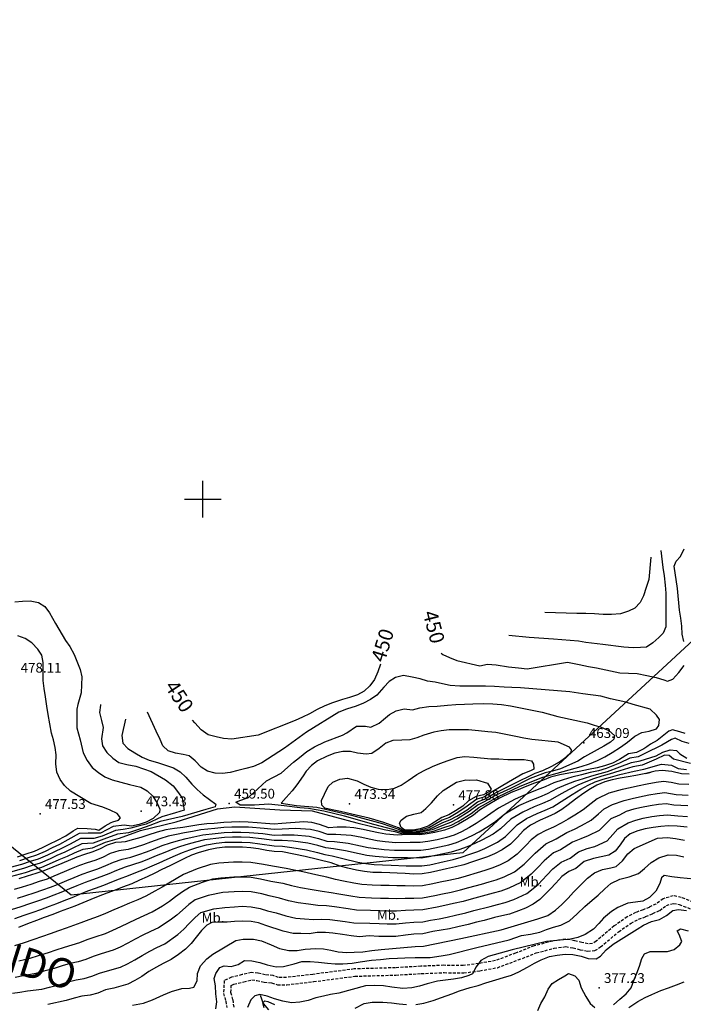
# Model space of a CAD drawing. Extents: x 712930 to 716566, y 4259985 to 4262515.
# Drawn here: x 714875 to 715329, y 4261154 to 4261828 of the extents above; entities that cross this region are included whole.
import ezdxf

# ---------------------------------------------------------------- set-up
doc = ezdxf.new("R2010")
doc.units = 0
doc.header["$LTSCALE"] = 8
doc.linetypes.add('HIDDEN', pattern=[0.375, 0.25, -0.125])
for name, color, linetype in [('010223', 7, 'CONTINUOUS'), ('020123', 2, 'CONTINUOUS'), ('020124', 4, 'CONTINUOUS'), ('020401', 7, 'CONTINUOUS'), ('030127', 5, 'CONTINUOUS'), ('060140', 7, 'HIDDEN'), ('080121', 7, 'CONTINUOUS'), ('090111', 7, 'CONTINUOUS'), ('1', 7, 'CONTINUOUS'), ('HOJAS', 7, 'CONTINUOUS')]:
    doc.layers.add(name, color=color, linetype=linetype)
doc.styles.add('ROMANS', font='romans')

msp = doc.modelspace()

# ---------------------------------------------------------------- linework, layer by layer
at = {"layer": '010223'}
msp.add_lwpolyline([(715395.12, 4261458.58), (715178, 4261258), (714910, 4261229), (714874.13, 4261258), (714816, 4261305), (714787.21, 4261371), (714775, 4261399), (714771.42, 4261403), (714758.87, 4261417), (714672.86, 4261513), (714551, 4261649), (713877, 4261676), (713777.91, 4261701), (713730.35, 4261713), (713702.6, 4261720), (713662.96, 4261730), (713595.58, 4261747), (713441, 4261786), (713342.73, 4261846), (713273.94, 4261888), (713160.92, 4261957), (713093.77, 4261998), (713064.29, 4262016), (713000, 4262055.24)], dxfattribs=at)
at = {"layer": '020123'}
for points in [[(715313.52, 4261464.84), (715314.84, 4261453.31), (715315.67, 4261447.65), (715316.43, 4261441.14), (715316.77, 4261435.61), (715316.93, 4261428.33), (715316.81, 4261423.13), (715316.81, 4261417.97), (715316.79, 4261412.61), (715315, 4261408.23), (715311.97, 4261405.45), (715307.97, 4261401.69), (715303.55, 4261398.75), (715299.51, 4261398.62), (715294.4, 4261398.28), (715288.02, 4261398.67), (715273.81, 4261400.57), (715262.13, 4261402.03), (715257.17, 4261402.8), (715240.11, 4261404.31), (715223.33, 4261405.41), (715209.38, 4261406.68)], [(715306.7, 4261460.34), (715305.31, 4261444.95), (715303.5, 4261439.53), (715301.54, 4261433.93), (715299.29, 4261429.38), (715295.65, 4261425.49), (715291.42, 4261423.43), (715285.75, 4261421.49), (715279.57, 4261421.03), (715273.89, 4261421.08), (715268.03, 4261421.56), (715262.22, 4261421.68), (715255.94, 4261421.8), (715234.13, 4261422.36)], [(714871.37, 4261429.77), (714876.61, 4261430.28), (714881.94, 4261430.54), (714887.57, 4261429.34), (714891.99, 4261426.47), (714895.09, 4261422.27), (714899.27, 4261415.05), (714906.1, 4261403.32), (714909.02, 4261399.16), (714912.13, 4261393.74), (714916.25, 4261383.43), (714917.3, 4261378.48), (714916.83, 4261367.58), (714914.57, 4261359.56), (714913.95, 4261356.4), (714913.84, 4261343.61), (714916.19, 4261335.35), (714918.22, 4261326.44), (714920.89, 4261321.12), (714924.36, 4261316.27), (714928.7, 4261312.97), (714933.13, 4261310.07), (714937.95, 4261307.92), (714943.99, 4261306.22), (714949.86, 4261304.76), (714957.64, 4261302.94), (714962.01, 4261300.38), (714965.82, 4261296.68), (714968.93, 4261291.99), (714970.55, 4261287.94), (714970.47, 4261285.54), (714965.98, 4261281.34), (714961.29, 4261278.86), (714956.46, 4261277.25), (714951.21, 4261276.11), (714946.2, 4261276.95), (714938.78, 4261275.95), (714930.05, 4261271.48), (714921.62, 4261271.4), (714915.48, 4261271.27), (714907.73, 4261266.74), (714901.94, 4261263.66), (714896.94, 4261261.34), (714892.1, 4261258.96), (714886.17, 4261256.28), (714880.57, 4261254.58), (714874.57, 4261252.53)], [(714868.48, 4261241.74), (714878.63, 4261244.57), (714884.56, 4261246.54), (714890.01, 4261248.21), (714897.21, 4261251.29), (714901.88, 4261253.35), (714907.37, 4261255.73), (714912.26, 4261257.98), (714918.15, 4261260.38), (714924.59, 4261261.45), (714933.5, 4261265.27), (714943.09, 4261267.98), (714957.39, 4261273.22), (714981.84, 4261279.08), (715010.02, 4261288.15), (715021.97, 4261289.46), (715052.8, 4261287.33), (715074.86, 4261286.76), (715105.4, 4261278.38), (715124.12, 4261273.8), (715131.36, 4261272.46), (715136.78, 4261270.92), (715142.92, 4261271.08), (715148.52, 4261271.16), (715157.94, 4261272.8), (715165, 4261275.26), (715169.98, 4261276.92), (715174.67, 4261279.4), (715183.76, 4261284.9), (715188.94, 4261288.96), (715193.39, 4261291.52), (715201.83, 4261296.37), (715217.23, 4261303.66), (715232.64, 4261309.8), (715242.55, 4261312.43), (715258.94, 4261316.95), (715264.58, 4261318.87), (715270.21, 4261321.17), (715275.15, 4261323.55), (715280.21, 4261326.57), (715285.78, 4261330.34), (715290.68, 4261333.79), (715295.7, 4261337.77), (715300.48, 4261340.22), (715305.52, 4261341.31), (715310.51, 4261342.74), (715312.02, 4261345.13), (715312.5, 4261349.16), (715310.52, 4261352.12), (715306.14, 4261356.19), (715294.42, 4261359.59), (715289.45, 4261361.02), (715284.19, 4261362.31), (715279.02, 4261363.46), (715272.31, 4261365.27), (715260.08, 4261366.78), (715251.08, 4261368.1), (715217.44, 4261370.91), (715211.52, 4261371.13), (715206.17, 4261371.39), (715199.53, 4261371.79), (715193.45, 4261371.98), (715187.38, 4261372.03), (715181.68, 4261372), (715175.99, 4261371.96), (715169.32, 4261372.56), (715164.09, 4261373.52), (715159.13, 4261374.73), (715153.79, 4261375.49), (715148.81, 4261377.12), (715143.21, 4261378.29), (715137.29, 4261379.23), (715131.87, 4261378.01), (715127.64, 4261375.26), (715123.82, 4261371.29), (715119.21, 4261365.89), (715114.85, 4261362.94), (715110.1, 4261360.38), (715104.89, 4261358.44), (715098.35, 4261356.25), (715093.05, 4261354.16), (715071, 4261340.51), (715055.89, 4261329.62), (715040.54, 4261319.5), (715034.63, 4261316.93), (715029.4, 4261315.63), (715024.02, 4261314.21), (715018.71, 4261312.89), (715013.59, 4261312.31), (715008.46, 4261312.52), (715003.17, 4261313.89), (714998.88, 4261316.49), (714994.87, 4261320.97), (714990.62, 4261324.3), (714986.64, 4261325.24), (714981.43, 4261326.15), (714976.34, 4261327.67), (714972.65, 4261331.11), (714970.79, 4261335.41), (714968.16, 4261341.21), (714962.19, 4261354.19)], [(714930.06, 4261359.38), (714929.97, 4261358.95), (714929.45, 4261353.96), (714930.77, 4261348.61), (714931.91, 4261343.7), (714930.84, 4261336.04), (714931.39, 4261331.25), (714934.43, 4261326.63), (714938.45, 4261322.82), (714942.6, 4261319.86), (714947.98, 4261318.47), (714954.25, 4261317.17), (714964.76, 4261313.69), (714974.45, 4261307.94), (714979.8, 4261303.79), (714983.5, 4261299.03), (714985.87, 4261295.47), (714987.35, 4261287.03), (714981.28, 4261285.43), (714971.98, 4261282.47), (714961.22, 4261277.55), (714955.78, 4261276.19), (714950.8, 4261274.76), (714945.52, 4261273.95), (714940.22, 4261273.29), (714931.2, 4261269.41), (714925.51, 4261267.74), (714916.37, 4261267.64), (714909.24, 4261263.82), (714903.75, 4261261.02), (714898.59, 4261258.68), (714893.8, 4261256.4), (714887.45, 4261253.59), (714881.9, 4261251.9), (714875.92, 4261249.88), (714868.26, 4261247.85)], [(715243.02, 4261351.31), (715263.09, 4261346.96), (715267.83, 4261345.34), (715272.7, 4261343.91), (715277.88, 4261341.58), (715281.71, 4261338.31), (715281.18, 4261335.64), (715279.02, 4261333.72), (715274.55, 4261330.95), (715269.78, 4261328.38), (715261.24, 4261323.61), (715256.61, 4261320.7), (715244.79, 4261315.46), (715239.25, 4261313.87), (715234.29, 4261312.6), (715224.07, 4261308.76), (715210.66, 4261302), (715200.59, 4261297.47), (715193.07, 4261293.05), (715188.45, 4261290.87), (715182.31, 4261286.16), (715174.27, 4261281.24), (715169.58, 4261278.67), (715164.63, 4261276.96), (715157.03, 4261273.66), (715148.59, 4261271.95), (715143.11, 4261271.7), (715137.15, 4261271.57), (715130.15, 4261273.89), (715116.97, 4261277.33), (715097.08, 4261282.93), (715082.82, 4261286.5), (715072.4, 4261288.3), (715066.44, 4261288.84), (715055.66, 4261290.14), (715045.33, 4261291.36), (715035.31, 4261290.58), (715025.58, 4261290.64), (715022.59, 4261292.62), (715025.47, 4261293.8), (715030.66, 4261295.67), (715031.81, 4261296.24), (715043.68, 4261307.25), (715053.71, 4261312.42), (715058.21, 4261316.67), (715062.14, 4261319.96), (715066.28, 4261323.22), (715071.21, 4261327.35), (715076.58, 4261330.58), (715083.62, 4261334.02), (715095.53, 4261338.39), (715098.68, 4261340), (715105.2, 4261344.61), (715111.42, 4261344.64), (715114.97, 4261343.98), (715120.66, 4261346.69), (715125.11, 4261350.43), (715127.68, 4261352.64), (715132.46, 4261355.09), (715137.74, 4261356.53), (715143.51, 4261355.94), (715148.45, 4261357.2), (715154.6, 4261358.19), (715160.48, 4261358.3), (715167.57, 4261358.93), (715173.19, 4261359.53), (715179.17, 4261359.8), (715184.74, 4261359.9), (715192.24, 4261360.23), (715198.41, 4261360.02), (715204.42, 4261359.49), (715210.55, 4261358.63), (715232.32, 4261354.28), (715243.02, 4261351.31)], [(714947.08, 4261349.35), (714944.66, 4261338.34), (714945.36, 4261332.95), (714948.68, 4261329.42), (714953.51, 4261326.48), (714958.66, 4261323.37), (714963.42, 4261321.31), (714968.95, 4261319.82), (714974.49, 4261318.03), (714979.97, 4261316.11), (714984.45, 4261313.36), (714988.35, 4261309.84), (714992.54, 4261304.94), (714996.11, 4261301.2), (715000.2, 4261297.75), (715004.72, 4261294.38), (715009.01, 4261291.26), (715008.55, 4261289.39), (715002.12, 4261287.68), (714985.95, 4261282.9), (714970.98, 4261279.46), (714963.86, 4261276.69), (714956.79, 4261274.24), (714949.1, 4261271.64), (714941.65, 4261270.64), (714932.35, 4261267.34), (714925.05, 4261264.59), (714917.26, 4261264.01), (714910.75, 4261260.9), (714905.56, 4261258.37), (714900.23, 4261256.01), (714895.51, 4261253.85), (714888.73, 4261250.9), (714883.23, 4261249.22), (714877.28, 4261247.22), (714868.37, 4261244.79)], [(715332.92, 4261332.75), (715328.05, 4261334.06), (715323.34, 4261336.34), (715320.77, 4261335.48), (715314.15, 4261331.57), (715302.57, 4261325.95), (715298.04, 4261323.77), (715292.26, 4261322.72), (715285.23, 4261319.33), (715275.96, 4261315.58), (715270.86, 4261314.16), (715265.02, 4261312.85), (715259.1, 4261311.25), (715252.56, 4261309.71), (715246.52, 4261307.98), (715240.29, 4261305.88), (715234.22, 4261303.03), (715228.89, 4261300.98), (715222.61, 4261298.6), (715213.71, 4261294.7), (715202.34, 4261288.59), (715197.07, 4261284.77), (715192.52, 4261281.63), (715187.16, 4261277.97), (715182.46, 4261275.27), (715177, 4261272.4), (715172.01, 4261270.1), (715166.89, 4261268.5), (715160.43, 4261266.94), (715154.04, 4261265.72), (715148.79, 4261265.01), (715141.87, 4261265.12), (715132.16, 4261264.84), (715124.74, 4261265.38), (715119.41, 4261266.2), (715113.92, 4261267.21), (715108.82, 4261268.33), (715101.46, 4261269.84), (715091.08, 4261270.51), (715085.57, 4261270.52), (715079.59, 4261272.48), (715073.67, 4261273.97), (715063.38, 4261274.53), (715054.27, 4261274.15), (715048.78, 4261273.87), (715042.06, 4261274.53), (715031.4, 4261275.45), (715025.59, 4261275.6), (715019.95, 4261275.56), (715014.54, 4261275.23), (715008.27, 4261274.67), (714998.69, 4261273.57), (714992.97, 4261272.56), (714987.59, 4261271.52), (714981.99, 4261270.49), (714976.32, 4261269.24), (714970.54, 4261267.45), (714964.3, 4261265.23), (714959.51, 4261263.47), (714954.51, 4261261.88), (714948.92, 4261260.29), (714942.58, 4261259.31), (714936.76, 4261257.42), (714931.49, 4261254.8), (714926.19, 4261252.69), (714920.92, 4261250.99), (714915.7, 4261249.24), (714910.06, 4261246.87), (714905.3, 4261244.85), (714898.22, 4261241.9), (714893.54, 4261239.98), (714888.19, 4261238.24), (714882.31, 4261236.25), (714876.57, 4261234.37), (714870.89, 4261232.81)], [(715199.35, 4261298.57), (715212.61, 4261305.11), (715227.44, 4261312.57), (715232.63, 4261314.37), (715238.88, 4261317.25), (715244.11, 4261320.2), (715248.37, 4261323.38), (715252.06, 4261326.76), (715252.3, 4261328.35), (715250.89, 4261330.27), (715243.11, 4261333.65), (715225.11, 4261335.58), (715219.7, 4261336.54), (715214.14, 4261337.61), (715207.42, 4261339.03), (715200.64, 4261340.31), (715195.03, 4261340.78), (715188.58, 4261341.46), (715181.9, 4261342.04), (715175.9, 4261342.21), (715168.59, 4261342.11), (715163.2, 4261341.54), (715158.18, 4261340.65), (715151.26, 4261338.38), (715146.43, 4261336.65), (715141.6, 4261335.21), (715136.15, 4261335.05), (715130.05, 4261334.76), (715125.36, 4261332.91), (715120.67, 4261329.37), (715115.78, 4261326.03), (715111.87, 4261325.53), (715105.98, 4261326.23), (715101.04, 4261327.38), (715095.87, 4261327.36), (715090.47, 4261326.12), (715085.05, 4261324.05), (715078.43, 4261320.97), (715074.41, 4261317.69), (715070.8, 4261313.81), (715068.77, 4261310.58), (715064.4, 4261304.57), (715061.23, 4261300.31), (715057.06, 4261295.91), (715053.72, 4261291.93), (715064.16, 4261290.42), (715078.14, 4261289.16), (715101.88, 4261283.67), (715122.79, 4261277.95), (715133.21, 4261274.39), (715135.51, 4261273.26), (715137.51, 4261272.21), (715143.3, 4261272.32), (715148.66, 4261272.74), (715156.11, 4261274.51), (715164.25, 4261278.66), (715169.18, 4261280.43), (715173.86, 4261283.08), (715180.86, 4261287.43), (715187.96, 4261292.78), (715192.74, 4261294.59), (715199.35, 4261298.57)], [(715333.63, 4261319.12), (715322.17, 4261321.99), (715319.07, 4261324.66), (715315.96, 4261324.86), (715310.32, 4261321.98), (715300.6, 4261318.06), (715294.28, 4261316.85), (715285.38, 4261314.13), (715278.03, 4261311.71), (715272.96, 4261310.35), (715267.38, 4261308.6), (715262.16, 4261306.53), (715256.64, 4261304.26), (715250.74, 4261301.28), (715245.2, 4261298.34), (715237.72, 4261293.98), (715232.47, 4261291.74), (715226.72, 4261289.46), (715218.96, 4261285.82), (715210.89, 4261280.9), (715203.78, 4261274.34), (715198.68, 4261270.77), (715191.05, 4261266.63), (715186.27, 4261264.39), (715180.84, 4261262.08), (715175.28, 4261259.96), (715169.92, 4261258.38), (715163.59, 4261256.93), (715154.98, 4261255.12), (715149.49, 4261254.3), (715140.14, 4261254.44), (715130.04, 4261254.53), (715123.51, 4261254.89), (715117.94, 4261255.39), (715112.34, 4261256.17), (715107.03, 4261257.14), (715097.78, 4261259.36), (715089.45, 4261260.75), (715084.27, 4261261.34), (715078.85, 4261262.92), (715071.88, 4261264.65), (715061.84, 4261265.93), (715054.43, 4261266.33), (715048.78, 4261266.39), (715040.1, 4261267.59), (715032.16, 4261268.45), (715026.36, 4261268.66), (715020.45, 4261268.7), (715014.85, 4261268.51), (715008.95, 4261267.86), (715001.29, 4261266.75), (714994.98, 4261265.3), (714989.95, 4261263.88), (714984.78, 4261262.29), (714979.62, 4261260.52), (714973.98, 4261258.24), (714968.2, 4261255.82), (714963.4, 4261253.79), (714958.26, 4261251.74), (714951.86, 4261249.63), (714946.98, 4261248.05), (714940.98, 4261245.87), (714935.78, 4261243.61), (714930.3, 4261241.47), (714924.67, 4261239.48), (714919.54, 4261237.62), (714913.96, 4261235.32), (714908.85, 4261233.19), (714902.86, 4261230.78), (714898.02, 4261228.9), (714892.79, 4261227), (714886.95, 4261224.91), (714881.44, 4261223.01), (714875.49, 4261221.05), (714869.04, 4261218.89)], [(714873.19, 4261226.93), (714879, 4261228.69), (714884.63, 4261230.58), (714890.49, 4261232.62), (714895.78, 4261234.44), (714900.54, 4261236.34), (714907.08, 4261239.02), (714912.01, 4261241.09), (714917.62, 4261243.43), (714922.8, 4261245.24), (714928.24, 4261247.08), (714933.63, 4261249.2), (714938.87, 4261251.65), (714944.78, 4261253.68), (714950.88, 4261255.01), (714956.38, 4261256.81), (714961.46, 4261258.63), (714966.25, 4261260.52), (714972.26, 4261262.85), (714977.97, 4261264.88), (714983.39, 4261266.39), (714988.77, 4261267.7), (714993.97, 4261268.93), (714999.99, 4261270.16), (715008.61, 4261271.27), (715014.7, 4261271.87), (715020.2, 4261272.13), (715025.98, 4261272.13), (715031.78, 4261271.95), (715041.08, 4261271.06), (715048.78, 4261270.13), (715054.35, 4261270.24), (715062.61, 4261270.23), (715072.78, 4261269.31), (715079.22, 4261267.7), (715084.92, 4261265.93), (715090.27, 4261265.63), (715099.62, 4261264.6), (715107.92, 4261262.74), (715113.13, 4261261.69), (715118.67, 4261260.79), (715124.12, 4261260.14), (715131.1, 4261259.69), (715141.01, 4261259.78), (715149.14, 4261259.65), (715154.51, 4261260.42), (715162.01, 4261261.93), (715168.41, 4261263.44), (715173.64, 4261265.03), (715178.92, 4261267.24), (715184.36, 4261269.83), (715189.1, 4261272.3), (715195.6, 4261276.2), (715200.43, 4261279.56), (715206.61, 4261284.74), (715216.34, 4261290.26), (715224.66, 4261294.03), (715230.68, 4261296.36), (715235.97, 4261298.51), (715242.75, 4261302.11), (715248.63, 4261304.63), (715254.6, 4261306.99), (715260.63, 4261308.89), (715266.2, 4261310.72), (715271.91, 4261312.25), (715277, 4261313.64), (715285.3, 4261316.73), (715293.27, 4261319.79), (715299.32, 4261320.91), (715310.22, 4261324.34), (715314.8, 4261326.76), (715319.93, 4261328.49), (715324.06, 4261327.96), (715326.49, 4261325.8), (715331.28, 4261322.85)], [(715137.88, 4261272.86), (715133.96, 4261275.1), (715124, 4261278.64), (715113.89, 4261281.75), (715102.1, 4261284.49), (715094.34, 4261286.32), (715088.67, 4261287.39), (715083.52, 4261288.44), (715081.52, 4261290.66), (715081.19, 4261293.75), (715083.34, 4261298.21), (715085.76, 4261303.43), (715089.11, 4261306.27), (715093.73, 4261308.43), (715099.01, 4261308.99), (715105.57, 4261307.22), (715110.32, 4261304.98), (715115.05, 4261302.88), (715120.14, 4261301.62), (715126.18, 4261301.27), (715131.18, 4261302.25), (715135.75, 4261304.33), (715140.58, 4261307.54), (715146.52, 4261311.48), (715151.15, 4261314.14), (715157.32, 4261317.01), (715162.32, 4261319.13), (715167.99, 4261321.17), (715174.06, 4261323.14), (715179.34, 4261323.97), (715185.38, 4261323.47), (715197.07, 4261322.36), (715202.57, 4261322.2), (715208.74, 4261321.93), (715214.17, 4261321.92), (715219.92, 4261321.82), (715224.84, 4261320.84), (715226.31, 4261318.7), (715226.43, 4261315.29), (715224.26, 4261314.06), (715218.94, 4261312.02), (715209.3, 4261306.27), (715198.11, 4261299.67), (715192.42, 4261296.12), (715187.47, 4261294.69), (715179.41, 4261288.69), (715173.46, 4261284.92), (715168.78, 4261282.18), (715163.88, 4261280.36), (715155.2, 4261275.37), (715148.73, 4261273.53), (715143.49, 4261272.94), (715137.88, 4261272.86)], [(714871.46, 4261212.87), (714877.79, 4261215.17), (714883.87, 4261217.33), (714889.27, 4261219.24), (714895.09, 4261221.38), (714900.26, 4261223.36), (714905.18, 4261225.22), (714910.63, 4261227.36), (714915.91, 4261229.54), (714921.46, 4261231.81), (714926.55, 4261233.73), (714932.35, 4261235.86), (714937.92, 4261238.01), (714943.09, 4261240.1), (714949.18, 4261242.42), (714954.3, 4261244.4), (714960.13, 4261246.67), (714965.35, 4261248.95), (714970.15, 4261251.11), (714975.7, 4261253.64), (714981.27, 4261256.16), (714986.18, 4261258.19), (714991.13, 4261260.06), (714995.98, 4261261.67), (715002.59, 4261263.34), (715009.29, 4261264.46), (715015.01, 4261265.15), (715020.7, 4261265.27), (715026.75, 4261265.19), (715032.54, 4261264.95), (715039.12, 4261264.12), (715048.78, 4261262.65), (715054.51, 4261262.42), (715061.07, 4261261.63), (715070.99, 4261259.99), (715078.48, 4261258.14), (715083.62, 4261256.75), (715088.64, 4261255.87), (715095.94, 4261254.12), (715106.13, 4261251.55), (715111.55, 4261250.65), (715117.2, 4261249.98), (715122.89, 4261249.65), (715128.98, 4261249.38), (715139.28, 4261249.1), (715149.84, 4261248.94), (715155.45, 4261249.82), (715165.17, 4261251.92), (715171.44, 4261253.32), (715176.91, 4261254.89), (715182.76, 4261256.92), (715188.17, 4261258.95), (715192.99, 4261260.96), (715201.76, 4261265.34), (715207.14, 4261269.13), (715210.81, 4261272.81), (715215.16, 4261277.05), (715221.59, 4261281.38), (715228.77, 4261284.89), (715234.26, 4261287.12), (715239.47, 4261289.46), (715247.66, 4261294.57), (715252.85, 4261297.93), (715258.68, 4261301.54), (715263.69, 4261304.17), (715268.56, 4261306.47), (715274.01, 4261308.44), (715279.07, 4261309.77), (715285.45, 4261311.53), (715295.29, 4261313.92), (715301.88, 4261315.2), (715313.91, 4261318.72), (715320.66, 4261317.94), (715325.39, 4261315.77), (715330.97, 4261314.94)], [(715332.5, 4261304.62), (715325.72, 4261304.9), (715320.52, 4261306.19), (715315.28, 4261306.78), (715310.22, 4261306.19), (715304.17, 4261304.94), (715297.57, 4261303.66), (715292.43, 4261302.5), (715286.91, 4261301.34), (715277.76, 4261298.76), (715269.9, 4261294.97), (715265.71, 4261291.71), (715260.4, 4261287.47), (715254.63, 4261283.69), (715249.98, 4261280.9), (715245.17, 4261278.35), (715239.9, 4261275.42), (715234.76, 4261273.27), (715229.48, 4261270.57), (715224.7, 4261266.9), (715221.22, 4261263.15), (715215.23, 4261257.03), (715209.09, 4261252.46), (715203, 4261249.38), (715197.91, 4261247.43), (715192.99, 4261245.75), (715187.68, 4261244.14), (715180.29, 4261241.96), (715174.7, 4261240.39), (715168.32, 4261239.01), (715162.52, 4261237.77), (715157.38, 4261236.6), (715150.29, 4261235.38), (715144.35, 4261235.14), (715138.5, 4261235.33), (715132.86, 4261235.4), (715127.51, 4261235.52), (715121.9, 4261235.68), (715115.93, 4261235.88), (715108.93, 4261236.33), (715103.3, 4261237.18), (715096.28, 4261238.57), (715090.93, 4261239.78), (715084.81, 4261241.31), (715077.29, 4261242.89), (715068.47, 4261244.82), (715062.51, 4261246.04), (715057.16, 4261247.31), (715047.65, 4261248.75), (715041.68, 4261249.84), (715032.98, 4261251.34), (715027.09, 4261251.63), (715021.12, 4261251.64), (715011.03, 4261250.94), (715005.38, 4261250.03), (714996.12, 4261247.08), (714986.88, 4261243.14), (714981.77, 4261240.2), (714976.77, 4261237.17), (714972.26, 4261234.47), (714967.27, 4261231.68), (714961.05, 4261228.31), (714955.67, 4261225.86), (714949.83, 4261223.4), (714944.66, 4261221.25), (714939.18, 4261218.87), (714933.47, 4261216.47), (714928.48, 4261214.41), (714922.11, 4261212.09), (714916.63, 4261210.03), (714911.67, 4261208.11), (714906.58, 4261206.36), (714901.38, 4261204.55), (714895.7, 4261202.57), (714890.34, 4261200.7), (714883.84, 4261198.48), (714877.89, 4261196.3), (714871.32, 4261194.24)], [(714874.26, 4261183.96), (714881.91, 4261185.76), (714887.59, 4261187.66), (714894.37, 4261189.76), (714899.8, 4261191.56), (714905.37, 4261193.34), (714910.65, 4261194.89), (714915.83, 4261196.55), (714920.85, 4261198.53), (714926.37, 4261200.41), (714933.57, 4261202.82), (714938.51, 4261204.96), (714943.96, 4261207.5), (714949.26, 4261210.08), (714954.47, 4261212.47), (714959.96, 4261214.92), (714965.36, 4261217.45), (714972.53, 4261221.76), (714977.23, 4261224.84), (714981.44, 4261227.93), (714986.13, 4261231.36), (714990.85, 4261234.47), (714999.93, 4261237.92), (715006.88, 4261240.14), (715012.43, 4261240.82), (715021.29, 4261241.44), (715027.04, 4261241.53), (715033.03, 4261241.23), (715039.55, 4261240.11), (715046.51, 4261238.59), (715054.83, 4261237.12), (715060.63, 4261235.59), (715066.85, 4261234.31), (715074.77, 4261232.83), (715081.8, 4261231.63), (715087.77, 4261230.68), (715093.2, 4261229.77), (715101.36, 4261228.4), (715107.09, 4261227.54), (715115.4, 4261227.18), (715121.53, 4261226.95), (715127.11, 4261226.82), (715132.69, 4261226.7), (715138.59, 4261226.91), (715144.36, 4261226.92), (715150.39, 4261227.17), (715158.85, 4261228.68), (715164.09, 4261229.82), (715169.9, 4261231.1), (715176.44, 4261232.53), (715182.03, 4261234.1), (715190.67, 4261236.52), (715195.91, 4261237.98), (715200.88, 4261239.56), (715206.27, 4261241.57), (715213.34, 4261245.02), (715219.96, 4261250.14), (715227.36, 4261257.78), (715234.74, 4261264.19), (715241.83, 4261267.52), (715249.12, 4261271.77), (715254.32, 4261274.2), (715259.14, 4261276.58), (715265.85, 4261280.37), (715270.69, 4261284.61), (715274.57, 4261288.14), (715280.47, 4261290.98), (715288.3, 4261293.74), (715293.75, 4261295.13), (715298.83, 4261296.34), (715305.18, 4261297.53), (715311, 4261298.65), (715316.15, 4261299.17), (715323.98, 4261297.76), (715332.21, 4261297.34)], [(715331.92, 4261290.06), (715322.24, 4261290.62), (715317.02, 4261291.56), (715311.77, 4261291.11), (715306.19, 4261290.13), (715300.1, 4261289.02), (715295.07, 4261287.76), (715289.68, 4261286.14), (715285.19, 4261283.72), (715279.24, 4261281.3), (715275.67, 4261277.5), (715271.29, 4261273.27), (715263.66, 4261269.47), (715258.66, 4261267.5), (715253.07, 4261265.19), (715244.73, 4261260.04), (715240, 4261257.82), (715233.5, 4261252.41), (715229.17, 4261247.93), (715224.69, 4261243.25), (715217.59, 4261237.58), (715209.54, 4261233.76), (715203.86, 4261231.7), (715198.83, 4261230.22), (715193.66, 4261228.89), (715183.77, 4261226.24), (715178.18, 4261224.67), (715171.48, 4261223.19), (715165.65, 4261221.87), (715160.31, 4261220.76), (715150.49, 4261218.97), (715144.36, 4261218.69), (715138.67, 4261218.48), (715132.52, 4261218.01), (715126.7, 4261218.11), (715121.16, 4261218.22), (715114.86, 4261218.48), (715105.25, 4261218.74), (715099.42, 4261219.63), (715090.12, 4261220.98), (715084.61, 4261221.57), (715078.78, 4261221.95), (715072.26, 4261222.78), (715065.23, 4261223.8), (715058.75, 4261225.14), (715052.5, 4261226.94), (715045.37, 4261228.43), (715040.37, 4261229.76), (715033.08, 4261231.13), (715027, 4261231.43), (715021.46, 4261231.24), (715013.83, 4261230.7), (715003.74, 4261228.77), (714994.82, 4261225.81), (714990.49, 4261222.53), (714986.1, 4261218.69), (714982.2, 4261215.21), (714977.79, 4261211.85), (714969.67, 4261206.6), (714964.25, 4261203.98), (714959.1, 4261201.54), (714953.86, 4261198.91), (714948.73, 4261196.12), (714943.55, 4261193.46), (714938.66, 4261191.24), (714930.62, 4261188.74), (714925.07, 4261187.03), (714920, 4261184.99), (714914.72, 4261183.42), (714909.35, 4261182.13), (714903.9, 4261180.56), (714898.41, 4261178.81), (714891.34, 4261176.85), (714885.92, 4261175.22), (714877.2, 4261173.69), (714871.68, 4261172.57)], [(714869.88, 4261161.94), (714874.89, 4261162.63), (714880.14, 4261163.41), (714889.94, 4261164.68), (714895.09, 4261166.03), (714902.44, 4261167.87), (714908, 4261169.55), (714913.34, 4261170.92), (714918.79, 4261171.95), (714924.16, 4261173.43), (714929.29, 4261175.53), (714934.88, 4261177.06), (714943.75, 4261179.65), (714948.59, 4261181.95), (714953.51, 4261184.75), (714958.46, 4261187.74), (714963.74, 4261190.61), (714968.54, 4261193.04), (714973.98, 4261195.74), (714983.05, 4261201.93), (714987.17, 4261205.58), (714990.77, 4261209.45), (714994.85, 4261213.69), (714998.79, 4261217.14), (715007.55, 4261219.61), (715015.23, 4261220.58), (715021.63, 4261221.04), (715026.95, 4261221.33), (715033.13, 4261221.02), (715039.22, 4261219.83), (715044.23, 4261218.27), (715050.17, 4261216.75), (715056.87, 4261214.69), (715063.61, 4261213.29), (715069.74, 4261212.72), (715075.77, 4261212.27), (715081.45, 4261212.47), (715087.04, 4261212.18), (715097.48, 4261210.85), (715103.41, 4261209.95), (715114.33, 4261209.78), (715120.79, 4261209.49), (715126.3, 4261209.41), (715132.35, 4261209.31), (715138.76, 4261210.06), (715144.37, 4261210.47), (715150.59, 4261210.76), (715155.93, 4261211.95), (715161.78, 4261212.84), (715167.22, 4261213.92), (715173.06, 4261215.28), (715179.92, 4261216.81), (715185.51, 4261218.38), (715196.65, 4261221.27), (715201.75, 4261222.45), (715206.83, 4261223.83), (715212.81, 4261225.95), (715221.84, 4261230.14), (715229.42, 4261236.36), (715235.39, 4261242.6), (715239.64, 4261247.04), (715245.26, 4261251.44), (715251.47, 4261254.19), (715257.02, 4261258.61), (715263, 4261260.8), (715268.17, 4261262.36), (715276.74, 4261266.17), (715280.65, 4261270.4), (715283.91, 4261274.47), (715291.07, 4261278.54), (715296.39, 4261280.39), (715301.36, 4261281.7), (715307.2, 4261282.72), (715312.55, 4261283.57), (715317.89, 4261283.95), (715325.14, 4261283.3), (715331.63, 4261282.78)], [(714951.96, 4261153.62), (714959.46, 4261154.96), (714965.55, 4261157.23), (714973.15, 4261160.75), (714978.54, 4261162.9), (714985.7, 4261164.99), (714990.92, 4261165.17), (714993.87, 4261165.9), (714996.26, 4261170.35), (714996.41, 4261175.42), (714998.4, 4261180.67), (715002.83, 4261185.4), (715006.9, 4261188.61), (715022.69, 4261197.89), (715027.6, 4261198.88), (715034.63, 4261198.87), (715040.15, 4261197.74), (715046.72, 4261194.99), (715052.56, 4261192.5), (715058.95, 4261191.05), (715064.6, 4261191.08), (715070.19, 4261191.91), (715077.46, 4261192.54), (715082.67, 4261192.11), (715087.61, 4261191.26), (715092.59, 4261190.23), (715098.65, 4261189.69), (715103.65, 4261189.88), (715109.59, 4261190.27), (715115.79, 4261191.05), (715122.11, 4261191.76), (715145.44, 4261193.72), (715151.16, 4261194.15), (715176.63, 4261199.37), (715204.12, 4261205.22), (715229.17, 4261212.83), (715236.01, 4261215.12), (715241.44, 4261218.65), (715245.72, 4261222.6), (715249.96, 4261227.01), (715253.59, 4261230.92), (715257.91, 4261235.42), (715263.32, 4261240.7), (715268.13, 4261244.23), (715273.42, 4261246.62), (715279.12, 4261247.76), (715282.98, 4261248.64), (715287.16, 4261252.49), (715290.78, 4261257.32), (715295.12, 4261260.82), (715311.25, 4261267.98), (715318.06, 4261268.51), (715323.39, 4261267.8), (715329.61, 4261266.53)], [(715009, 4261151.04), (715009.6, 4261156), (715008.92, 4261161.4), (715008.67, 4261166.9), (715007.78, 4261171.95), (715009.07, 4261175.22), (715011.7, 4261179.48), (715014.66, 4261180.6), (715019.37, 4261180.08), (715024.19, 4261181.59), (715028.53, 4261184.23), (715033.59, 4261184.03), (715038.99, 4261182.77), (715043.98, 4261181.29), (715050.17, 4261179.97), (715055.32, 4261180.21), (715062.5, 4261182.03), (715067.79, 4261183.5), (715073.56, 4261183.54), (715079.24, 4261183.01), (715085.26, 4261182.45), (715090.61, 4261182.01), (715095.9, 4261181.96), (715102.25, 4261182.47), (715107.63, 4261183.34), (715115.39, 4261184.41), (715121.54, 4261184.99), (715127.52, 4261185.55), (715133.27, 4261185.78), (715138.38, 4261186.08), (715145.26, 4261186.3), (715150.57, 4261186.25), (715155.71, 4261186.35), (715163.1, 4261187.36), (715168.67, 4261188.35), (715187.6, 4261193.12), (715209.74, 4261198.33), (715218.08, 4261201.32), (715224.24, 4261202.33), (715230.55, 4261203.6), (715235.21, 4261205.48), (715239.99, 4261207.05), (715245, 4261208.35), (715250.98, 4261211.37), (715256.17, 4261216.24), (715261.41, 4261221.14), (715266.49, 4261225.46), (715270.56, 4261228.98), (715275.11, 4261233.35), (715279.23, 4261236.89), (715285.41, 4261239.85), (715291.81, 4261241.45), (715298.13, 4261243.86), (715302.21, 4261247.11), (715306.83, 4261251.21), (715312.06, 4261254.6), (715318.43, 4261256.49), (715324.22, 4261256.38), (715329.15, 4261255.26)], [(715345.71, 4261238.96), (715326.65, 4261240.73), (715321.06, 4261241.44), (715315.67, 4261242.36), (715313.96, 4261240.8), (715312.81, 4261236.94), (715309.99, 4261231.68), (715305.73, 4261227.33), (715301.21, 4261224.93), (715296.15, 4261224.17), (715290.83, 4261223.38), (715284.05, 4261220.42), (715279.77, 4261217.79), (715274.26, 4261213.21), (715270.94, 4261209.45), (715267.35, 4261205.77), (715261.67, 4261202.04), (715256.69, 4261200.03), (715251.58, 4261198.83), (715235.25, 4261197.33), (715211.83, 4261191.52), (715195.3, 4261186.88), (715190.31, 4261184.26), (715187.14, 4261179.9), (715184.58, 4261175), (715182.11, 4261173.97), (715177.15, 4261172.43), (715171.5, 4261171.42), (715166.14, 4261170.81), (715160.61, 4261170.05), (715153.65, 4261168.18), (715148.37, 4261166.54), (715143.12, 4261165.41), (715136.84, 4261165.02), (715129.4, 4261166.07), (715123.61, 4261166.78), (715117.57, 4261167.17), (715111.36, 4261166.77), (715093.07, 4261161.82), (715087.53, 4261160.86), (715082.57, 4261159.84), (715077.4, 4261158.61), (715072.15, 4261156.95), (715066.39, 4261155.67), (715060.76, 4261155.35), (715054.76, 4261156.48), (715049.15, 4261157.96), (715044.04, 4261159.88), (715039.12, 4261160.99), (715035.61, 4261159.98), (715033, 4261157.22), (715030.59, 4261152.02)], [(715145.73, 4261154.15), (715151.36, 4261154.9), (715157.57, 4261156.81), (715163.32, 4261158.8), (715170.36, 4261161.42), (715175.58, 4261163.5), (715183.03, 4261165.74), (715188.5, 4261167.19), (715193.61, 4261168.98), (715200.59, 4261171), (715205.87, 4261172.49), (715211.37, 4261174.23), (715216.21, 4261176.42), (715222.28, 4261179.75), (715226.96, 4261182.33), (715231.64, 4261184.78), (715237.17, 4261186.85), (715242.53, 4261187.97), (715248.06, 4261188.5), (715253.19, 4261188.4), (715258.9, 4261187.22), (715263.76, 4261185.64), (715269.08, 4261185.38), (715272.14, 4261187.25), (715276.11, 4261191.44), (715280.79, 4261195.34), (715297.23, 4261205.64), (715301.68, 4261208.5), (715307.07, 4261210.84), (715312.51, 4261212.35), (715317.32, 4261215.09), (715321.63, 4261218.36), (715325.6, 4261219.23), (715331, 4261218.44)], [(715291.62, 4261152.01), (715297.74, 4261156.13), (715302.69, 4261158.82), (715307.27, 4261160.98), (715313.46, 4261163.67), (715318.77, 4261165.59), (715324.15, 4261167.56), (715329.31, 4261169.68)], [(715042.08, 4261151.72), (715041.05, 4261155.28), (715042.44, 4261156.62), (715044.5, 4261156.2), (715049.12, 4261154.01)], [(715104.37, 4261151.68), (715110.37, 4261154.85), (715116.02, 4261155.74), (715123.22, 4261155.73), (715129.25, 4261155.32), (715134.41, 4261154.61), (715139.52, 4261154.13)]]:
    msp.add_lwpolyline(points, dxfattribs=at)
at = {"layer": '020124'}
for points in [[(715329.23, 4261402.55), (715328.08, 4261407.71), (715327.74, 4261413.14), (715327.2, 4261418.64), (715326.24, 4261424.12), (715324.95, 4261438.91), (715322.46, 4261454.16), (715323.82, 4261457.66), (715326.91, 4261460.92), (715329.37, 4261466.08)], [(714873.22, 4261255.19), (714879.25, 4261257.27), (714884.89, 4261258.98), (714890.4, 4261261.52), (714895.3, 4261264.01), (714900.13, 4261266.31), (714906.22, 4261269.67), (714911.4, 4261272.93), (714914.59, 4261274.9), (714921, 4261274.68), (714926.43, 4261274.03), (714928.91, 4261273.56), (714933.25, 4261276.39), (714937.35, 4261278.61), (714938.55, 4261279.26), (714942.4, 4261280.2), (714943.63, 4261281.98), (714941.57, 4261284.78), (714936.65, 4261287.05), (714931.66, 4261289.15), (714923.49, 4261291.72), (714909.44, 4261300.17), (714905.49, 4261304.08), (714902.42, 4261308.16), (714900.26, 4261313.14), (714899.57, 4261318.92), (714899.67, 4261325.09), (714899.08, 4261330.06), (714897.99, 4261335.38), (714896.6, 4261339.86), (714894.24, 4261352.53), (714893.37, 4261358.25), (714892.31, 4261364.82), (714891.4, 4261370.33), (714890.9, 4261375.81), (714890.83, 4261381.16), (714890.87, 4261388.13), (714889.84, 4261393.25), (714887.14, 4261397.28), (714882.99, 4261401.67), (714878.62, 4261404.77), (714873.43, 4261406.51)], [(715163.11, 4261394.61), (715164.26, 4261393.82), (715168.93, 4261391.62), (715173.84, 4261389.65), (715189.61, 4261386.07), (715194.84, 4261387.08), (715200.7, 4261386.57), (715209.11, 4261385.36), (715215.97, 4261384.53), (715222.08, 4261383.99), (715249.68, 4261388.48), (715257.56, 4261386.83), (715264.03, 4261385.59), (715269.4, 4261384.7), (715285.49, 4261381.2), (715297.19, 4261380.82), (715303.95, 4261379.4), (715310.14, 4261377.88), (715315.6, 4261376.41), (715317.9, 4261375.45), (715321.72, 4261376.89), (715325.74, 4261381.36), (715329.29, 4261386.12)], [(715121.55, 4261387.14), (715119.75, 4261381.93), (715117.57, 4261376.61), (715114.36, 4261372.18), (715110.55, 4261368.5), (715105.99, 4261366.16), (715100.34, 4261364.24), (715095.53, 4261362.81), (715088.88, 4261360.67), (715083.58, 4261358.62), (715078.25, 4261356.03), (715073.01, 4261353.15), (715068.17, 4261350.88), (715063.29, 4261348.54), (715037.85, 4261338.42), (715019.86, 4261335.84), (715014.12, 4261336.23), (715009.17, 4261337.39), (715003.81, 4261338.74), (714998.98, 4261342.1), (714994.49, 4261346.83), (714992.9, 4261348.69)], [(715330, 4261339.52), (715326.47, 4261340.75), (715321.53, 4261342.23), (715318.95, 4261341.27), (715311.02, 4261334.9), (715306.42, 4261332.29), (715303.88, 4261330.58), (715301.89, 4261329.24), (715296.76, 4261326.63), (715291.25, 4261325.66), (715285.16, 4261321.93), (715280.36, 4261319.43), (715274.93, 4261317.52), (715269.82, 4261316.07), (715263.85, 4261314.98), (715257.57, 4261313.62), (715250.52, 4261312.44), (715244.41, 4261311.33), (715237.84, 4261309.66), (715232.47, 4261307.56), (715227.11, 4261305.6), (715220.56, 4261303.17), (715215.81, 4261301.07), (715211.09, 4261299.14), (715203.07, 4261295.27), (715193.72, 4261289.99), (715189.44, 4261287.06), (715185.22, 4261283.64), (715180.56, 4261280.71), (715175.08, 4261277.56), (715170.38, 4261275.17), (715165.38, 4261273.56), (715158.86, 4261271.95), (715153.57, 4261271.03), (715148.45, 4261270.37), (715142.74, 4261270.47), (715136.42, 4261270.28), (715133.23, 4261270), (715125.36, 4261270.63), (715120.15, 4261271.61), (715114.71, 4261272.73), (715109.72, 4261273.93), (715103.3, 4261275.08), (715098.09, 4261275.51), (715091.9, 4261275.4), (715086.22, 4261275.11), (715079.96, 4261277.26), (715074.57, 4261278.64), (715069.15, 4261279.24), (715054.19, 4261278.06), (715048.78, 4261277.62), (715043.04, 4261278), (715037.2, 4261278.45), (715031.02, 4261278.95), (715025.21, 4261279.07), (715019.7, 4261278.99), (715014.39, 4261278.59), (715007.93, 4261278.08), (715002.88, 4261277.68), (714997.4, 4261276.99), (714991.97, 4261276.19), (714986.41, 4261275.34), (714980.6, 4261274.59), (714974.67, 4261273.6), (714968.83, 4261272.06), (714962.35, 4261269.94), (714957.57, 4261268.32), (714952.64, 4261266.96), (714946.97, 4261265.57), (714944.53, 4261265.33), (714940.38, 4261264.94), (714934.65, 4261263.2), (714929.35, 4261260.4), (714924.14, 4261258.31), (714919.05, 4261256.75), (714913.78, 4261255.06), (714903.53, 4261250.69), (714891.3, 4261245.52), (714885.89, 4261243.86), (714879.99, 4261241.92), (714874.14, 4261240.05)], [(715332.79, 4261311.9), (715327.47, 4261312.04), (715320.96, 4261313.66), (715314.42, 4261314.39), (715309.45, 4261313.73), (715306.79, 4261313.14), (715303.17, 4261312.35), (715296.31, 4261310.99), (715291.11, 4261309.88), (715285.53, 4261308.94), (715280.11, 4261307.84), (715275.06, 4261306.54), (715269.74, 4261304.35), (715265.23, 4261301.81), (715260.73, 4261298.82), (715254.96, 4261294.58), (715250.12, 4261290.8), (715245.65, 4261287.6), (715241.22, 4261284.94), (715236.05, 4261282.5), (715230.83, 4261280.32), (715224.22, 4261276.95), (715219.44, 4261273.21), (715215.09, 4261268.52), (715210.5, 4261263.92), (715204.84, 4261259.91), (715199.73, 4261257.2), (715194.94, 4261255.3), (715190.08, 4261253.52), (715184.69, 4261251.77), (715178.55, 4261249.82), (715172.96, 4261248.26), (715166.75, 4261246.92), (715160.96, 4261245.72), (715155.92, 4261244.52), (715150.19, 4261243.59), (715144.35, 4261243.37), (715138.42, 4261243.76), (715133.03, 4261244.1), (715127.92, 4261244.23), (715122.28, 4261244.41), (715116.47, 4261244.58), (715110.77, 4261245.13), (715105.24, 4261245.96), (715099.36, 4261247.37), (715094.1, 4261248.89), (715087.83, 4261250.99), (715070.1, 4261255.33), (715054.6, 4261258.51), (715048.79, 4261258.91), (715043.81, 4261259.57), (715038.15, 4261260.66), (715032.93, 4261261.45), (715027.14, 4261261.73), (715020.95, 4261261.84), (715015.17, 4261261.8), (715009.63, 4261261.06), (715003.89, 4261259.93), (714996.99, 4261258.04), (714992.31, 4261256.24), (714987.58, 4261254.09), (714982.92, 4261251.81), (714977.42, 4261249.04), (714972.11, 4261246.41), (714967.3, 4261244.11), (714962.01, 4261241.6), (714956.75, 4261239.17), (714951.38, 4261236.8), (714945.2, 4261234.33), (714940.07, 4261232.42), (714934.41, 4261230.25), (714928.43, 4261227.98), (714923.39, 4261226), (714917.86, 4261223.77), (714912.41, 4261221.53), (714907.51, 4261219.67), (714902.51, 4261217.83), (714897.4, 4261215.77), (714891.6, 4261213.58), (714886.31, 4261211.65), (714880.1, 4261209.3), (714873.88, 4261206.85)], [(715303.17, 4261312.35), (715306.79, 4261313.14)], [(715194.81, 4261305.73), (715197.45, 4261301.46), (715196.87, 4261300.77), (715196.25, 4261300.01), (715192.1, 4261297.66), (715186.98, 4261296.6), (715181.95, 4261293.62), (715177.96, 4261289.96), (715173.06, 4261286.77), (715168.38, 4261283.94), (715163.51, 4261282.07), (715158.58, 4261279), (715154.29, 4261276.23), (715148.8, 4261274.33), (715143.68, 4261273.56), (715138.25, 4261273.51), (715135.86, 4261275.2), (715134.58, 4261278.24), (715135.66, 4261280.22), (715139.41, 4261283.11), (715144.36, 4261284.35), (715149.52, 4261285.64), (715152.73, 4261288.28), (715156.58, 4261292.09), (715160.59, 4261296.87), (715164.59, 4261300.58), (715173.7, 4261306.39), (715179.97, 4261307.9), (715182.58, 4261307.73), (715187.3, 4261307.93), (715194.81, 4261305.73)], [(715331.35, 4261275.5), (715324.56, 4261276.12), (715318.76, 4261276.34), (715313.33, 4261276.04), (715308.21, 4261275.32), (715302.63, 4261274.38), (715297.72, 4261273.02), (715292.46, 4261270.95), (715288.59, 4261267.64), (715285.64, 4261263.3), (715282.19, 4261259.07), (715277.79, 4261256.32), (715272.69, 4261255.25), (715267.34, 4261254.1), (715260.97, 4261252.03), (715255.33, 4261247.12), (715250.52, 4261245.07), (715245.78, 4261241.67), (715241.62, 4261237.27), (715237.89, 4261233.37), (715234.16, 4261229.48), (715230.54, 4261226), (715226.1, 4261222.7), (715220.94, 4261220.08), (715216.08, 4261218.14), (715209.81, 4261215.97), (715204.67, 4261214.69), (715199.64, 4261213.65), (715192.48, 4261211.65), (715187.25, 4261210.52), (715181.67, 4261208.95), (715174.64, 4261207.37), (715168.79, 4261205.97), (715163.25, 4261204.93), (715157.37, 4261204.05), (715150.7, 4261202.56), (715144.38, 4261202.25), (715138.85, 4261201.64), (715132.18, 4261200.62), (715125.9, 4261200.71), (715120.42, 4261200.76), (715113.8, 4261201.08), (715107.35, 4261200.34), (715101.57, 4261201.16), (715095.54, 4261202.08), (715089.01, 4261202.96), (715083.97, 4261203.39), (715078.29, 4261203.37), (715072.76, 4261202.59), (715067.23, 4261202.67), (715061.99, 4261202.78), (715055, 4261204.24), (715043.1, 4261208.12), (715038.08, 4261209.9), (715033.18, 4261210.92), (715026.91, 4261211.23), (715021.8, 4261210.85), (715016.63, 4261210.46), (715011.37, 4261210.46), (715006.27, 4261210.29), (715002.76, 4261208.48), (714999.21, 4261204.86), (714995.44, 4261200.22), (714992.14, 4261195.95), (714988.32, 4261192.02), (714983.39, 4261188.25), (714978.29, 4261184.89), (714972.83, 4261182.11), (714968.38, 4261179.69), (714963.06, 4261176.58), (714958.29, 4261173.38), (714953.64, 4261170.45), (714948.85, 4261168.07), (714944.02, 4261166.54), (714939.14, 4261165.39), (714933.51, 4261164.04), (714928.33, 4261161.88), (714922.87, 4261160.49), (714917.33, 4261159.71), (714912.1, 4261158.55), (714906.48, 4261156.93), (714893.96, 4261154.14)], [(715281.16, 4261153.83), (715285.33, 4261157.68), (715289.79, 4261161.44), (715293.17, 4261165.61), (715294.96, 4261170.47), (715297.05, 4261175.51), (715298.84, 4261180.45), (715300.54, 4261185.53), (715302.25, 4261188.68), (715306.15, 4261190.46), (715318.08, 4261190.43), (715322.58, 4261191.79), (715326.47, 4261195), (715327.78, 4261197.24), (715325.92, 4261201.91), (715324.72, 4261204.61), (715326.93, 4261205.9), (715332.03, 4261204.44)], [(715229.29, 4261149.9), (715231.27, 4261154.79), (715233.96, 4261159.31), (715236.42, 4261164.57), (715239.04, 4261168.39), (715243.36, 4261171.13), (715247.76, 4261173.76), (715250.24, 4261175.37), (715254.54, 4261173.7), (715257.37, 4261170.77), (715258.92, 4261165.5), (715262.01, 4261159.47), (715265.17, 4261154.84), (715268.25, 4261151.94)]]:
    msp.add_lwpolyline(points, dxfattribs=at)
at = {"layer": '020401'}
for p in [(715260.84, 4261333.24), (715018.15, 4261291.72), (715100.5, 4261291.48), (715171.6, 4261290.76), (714888.67, 4261284.63), (714957.8, 4261286.47), (715271.21, 4261165.5)]:
    msp.add_point(p, dxfattribs=at)
at = {"layer": '030127'}
msp.add_lwpolyline([(715039.39, 4261160.56), (715041.37, 4261154.79), (715045.09, 4261150.55)], dxfattribs=at)
at = {"layer": '060140'}
for points in [[(715349.62, 4261218.87), (715327.4, 4261227.38), (715321.98, 4261228.49), (715315.05, 4261226.46), (715310.07, 4261222.87), (715305.54, 4261220.69), (715305.41, 4261220.6), (715301.24, 4261218.93), (715296.18, 4261217.06), (715290.46, 4261214.04), (715281.5, 4261207.88), (715269.27, 4261197.5), (715266.72, 4261195.85), (715263.68, 4261195.64), (715259.41, 4261196.48), (715254.44, 4261197.76), (715248.44, 4261198.8), (715239.42, 4261197.52), (715226.68, 4261194.2), (715214.11, 4261189.28), (715200.28, 4261184.15), (715188.79, 4261182.11), (715178.29, 4261180.71), (715165.05, 4261180.92), (715149.26, 4261180.3), (715131.84, 4261179.25), (715103.63, 4261178.43), (715075.31, 4261174.72), (715057.27, 4261172.66), (715051.93, 4261172.66), (715048.15, 4261173.87), (715042.83, 4261174.41), (715037.81, 4261175.52), (715033.3, 4261175.95), (715026.87, 4261174.53), (715019.76, 4261172.71), (715014.72, 4261170.52), (715014.18, 4261161.68), (715015.8, 4261156.39), (715016.42, 4261152.02)], [(715021.43, 4261152.32), (715020.7, 4261157.48), (715019.23, 4261162.28), (715019.53, 4261167.16), (715021.39, 4261167.97), (715028.03, 4261169.67), (715033.62, 4261170.9), (715037.04, 4261170.58), (715042.04, 4261169.47), (715047.13, 4261168.95), (715051.15, 4261167.66), (715057.56, 4261167.66), (715075.92, 4261169.76), (715104.03, 4261173.44), (715132.07, 4261174.26), (715149.51, 4261175.31), (715165.11, 4261175.92), (715178.59, 4261175.71), (715189.56, 4261177.17), (715201.6, 4261179.31), (715215.9, 4261184.61), (715228.23, 4261189.44), (715240.41, 4261192.61), (715248.37, 4261193.74), (715253.4, 4261192.87), (715258.31, 4261191.61), (715263.37, 4261190.61), (715268.36, 4261190.96), (715272.26, 4261193.48), (715284.55, 4261203.91), (715293.06, 4261209.76), (715298.23, 4261212.49), (715303.04, 4261214.27), (715307.77, 4261216.16), (715308.05, 4261216.35), (715312.64, 4261218.56), (715317.28, 4261221.91), (715322.2, 4261223.35), (715326, 4261222.57), (715350.11, 4261213.34)]]:
    msp.add_lwpolyline(points, dxfattribs=at)
at = {"layer": 'HOJAS'}
for points in [[(715000, 4261487.5), (715000, 4261512.5)], [(714987.5, 4261500), (715012.5, 4261500)]]:
    msp.add_lwpolyline(points, dxfattribs=at)
msp.add_point((715000, 4261500), dxfattribs=at)

# ---------------------------------------------------------------- texts
at = {"layer": '020401', "style": 'ROMANS'}
for s, p in [('478.11', (714875.44, 4261381.31)), ('463.09', (715264.19, 4261336.59)), ('473.43', (714961.15, 4261289.82)), ('459.50', (715021.5, 4261295.07)), ('473.34', (715103.85, 4261294.83)), ('477.88', (715174.95, 4261294.11)), ('477.53', (714892.02, 4261287.98)), ('377.23', (715274.56, 4261168.85))]:
    msp.add_text(s, height=6.7, dxfattribs=at).set_placement(p)
at = {"layer": '080121', "style": 'ROMANS'}
for rotation, p in [(284.52, (715150.49, 4261422.31)), (73, (715124.45, 4261387.74)), (303.35, (714973.57, 4261371.85))]:
    msp.add_text('450', height=9.99, rotation=rotation, dxfattribs=at).set_placement(p)
at = {"layer": '090111', "style": 'ROMANS'}
for p in [(715216.76, 4261234.81), (714999.25, 4261210.22), (715119.12, 4261212.08)]:
    msp.add_text('Mb.', height=6.7, dxfattribs=at).set_placement(p)
at = {"layer": '1', "style": 'ROMANS'}
msp.add_text('GUENDO', height=19.99, rotation=342.59, dxfattribs=at).set_placement((714801.7, 4261197.22))

doc.saveas('drawing.dxf')
